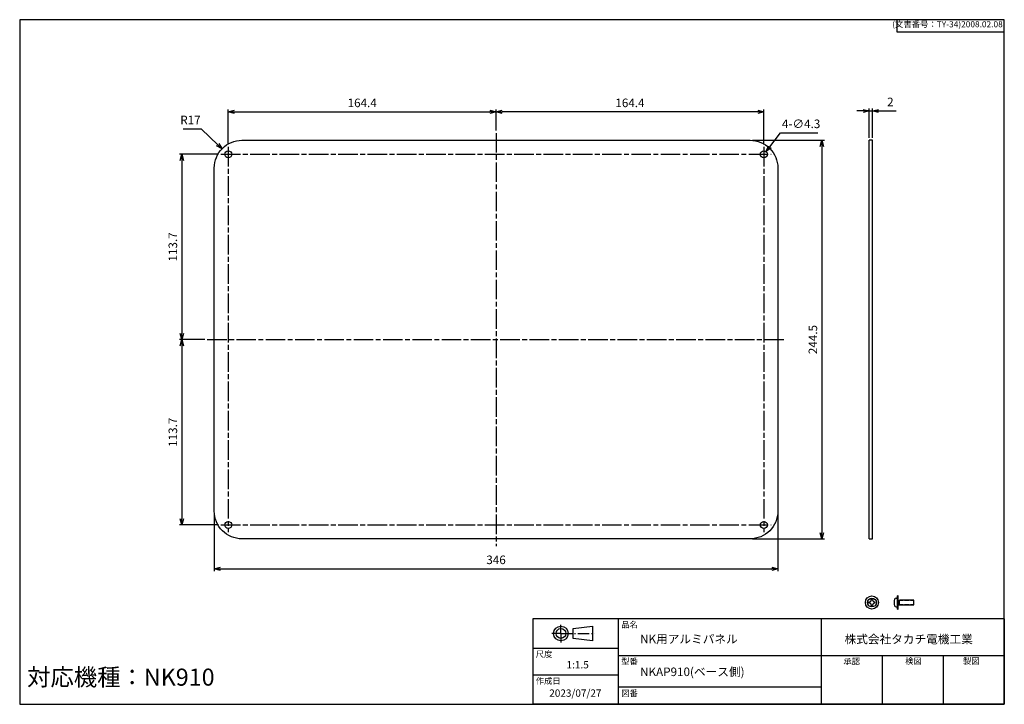
# Model space of a CAD drawing. Units: millimetres. Extents: x 6 to 610, y 4 to 424.
import ezdxf
from ezdxf.enums import TextEntityAlignment as Align

# ---------------------------------------------------------------- set-up
doc = ezdxf.new("R2010")
doc.units = ezdxf.units.MM
for name, pattern in [('AM_ISO02W050x2', [3.75, 3, -0.75]), ('AM_ISO08W050', [18, 12, -1.5, 3, -1.5]), ('gen7a', [6.875, 4.75, -0.875, 0.375, -0.875])]:
    doc.linetypes.add(name, pattern=pattern)
doc.layers.add('7A', color=4, linetype='gen7a')
doc.layers.add('RAHM2', color=1, linetype='Continuous')
for name, color, linetype, lineweight in [('AM_5', 3, 'Continuous', 25), ('AM_7', 4, 'AM_ISO08W050', 25), ('ｼｬｰｼ', 7, 'Continuous', 25), ('ﾋﾞｽ', 8, 'Continuous', 25), ('ﾋﾞｽ0', 8, 'AM_ISO02W050x2', 13)]:
    doc.layers.add(name, color=color, linetype=linetype, lineweight=lineweight)
doc.styles.get("Standard").update_dxf_attribs({"font": 'ISOCP.SHX', "bigfont": 'EXTFONT.SHX'})
doc.dimstyles.new('AM_JIS$0', dxfattribs={"dimtxt": 3.5, "dimasz": 2.5, "dimexe": 1, "dimexo": 1, "dimgap": 1.5, "dimtad": 3, "dimdsep": 46, "dimtxsty": 'Standard', "dimblk": 'OPEN30', "dimcen": 0, "dimclrd": 256, "dimclre": 256, "dimclrt": 2, "dimadec": 0, "dimazin": 2, "dimtp": 0.1, "dimtm": 0.1, "dimtfac": 0.71, "dimtmove": 0, "dimatfit": 3, "dimldrblk": 'OPEN30', "dimfxl": 0, "dimlwd": -1, "dimlwe": -1, "dimarcsym": 0})
doc.dimstyles.new('AM_JIS$3', dxfattribs={"dimtxt": 3.5, "dimasz": 2.5, "dimexe": 1, "dimexo": 1, "dimgap": 1.5, "dimtad": 3, "dimtoh": 1, "dimdsep": 46, "dimtxsty": 'Standard', "dimblk": 'OPEN30', "dimblk1": 'OPEN30', "dimblk2": 'OPEN30', "dimcen": 0, "dimclrd": 256, "dimclre": 256, "dimclrt": 2, "dimadec": 0, "dimazin": 2, "dimtp": 0.1, "dimtm": 0.1, "dimtfac": 0.71, "dimtdec": 3, "dimtofl": 0, "dimtmove": 0, "dimatfit": 0, "dimldrblk": 'OPEN30', "dimfxl": 0, "dimlwd": -1, "dimlwe": -1, "dimarcsym": 0})
doc.dimstyles.new('AM_JIS$4', dxfattribs={"dimtxt": 3.5, "dimasz": 2.5, "dimexe": 1, "dimexo": 1, "dimgap": 1.5, "dimtad": 3, "dimtoh": 1, "dimdsep": 46, "dimtxsty": 'Standard', "dimblk": 'OPEN30', "dimblk1": 'OPEN30', "dimblk2": 'OPEN30', "dimcen": 0, "dimclrd": 256, "dimclre": 256, "dimclrt": 2, "dimadec": 0, "dimazin": 2, "dimtp": 0.1, "dimtm": 0.1, "dimtfac": 0.71, "dimtdec": 3, "dimtofl": 0, "dimtmove": 0, "dimatfit": 0, "dimldrblk": 'OPEN30', "dimfxl": 0, "dimlwd": -1, "dimlwe": -1, "dimarcsym": 0})

# ---------------------------------------------------------------- blocks, each defined once
blk = doc.blocks.new('TK-A3')
for p, q in [((359, 280), (359, 275)), ((359, 275), (403, 275))]:
    blk.add_line(p, q)
blk.add_lwpolyline([(0, 0), (403, 0), (403, 280), (0, 280)], close=True)
at = {"insert": (402.36, 276.11), "char_height": 2.5, "width": 43.0784, "attachment_point": 9}
blk.add_mtext('(文書番号：TY-34)2008.02.08', dxfattribs=at)
blk = doc.blocks.new('TK-仕様書')
for p, q in [((0, 35), (-193, 35)), ((-193, 35), (-193, 0)), ((-158, 35), (-158, 0)), ((-75, 35), (-75, 0)), ((0, 35), (0, 0)), ((-176.49, 30.96), (-168.49, 31.96)), ((-176.49, 26.96), (-176.49, 30.96)), ((-168.49, 31.96), (-168.49, 25.96)), ((-168.49, 25.96), (-176.49, 26.96)), ((-193, 23), (-158, 23)), ((-158, 20), (0, 20)), ((-50, 20), (-50, 0)), ((-25, 20), (-25, 0)), ((-193, 12), (-158, 12)), ((-75, 7), (-158, 7)), ((0, 0), (-193, 0))]:
    blk.add_line(p, q)
for radius in [3, 2]:
    blk.add_circle((-181.49, 28.96), radius)
at = {"layer": '7A'}
for q in [(-181.49, 32.53), (-185.21, 28.96), (-181.49, 25.25), (-167.71, 28.96)]:
    blk.add_line((-181.49, 28.96), q, dxfattribs=at)
at = {"insert": (-39.13, 26.64), "char_height": 3.5, "width": 60, "attachment_point": 5}
blk.add_mtext('\\fＭＳ ゴシック|b0|i0|c128|p49;株式会社タカチ電機工業', dxfattribs=at)
for tag, p, height in [('品名', (-149.06, 24.95), 3.5), ('型番', (-149.06, 11.54), 3.5), ('GEN-TITLE-DAT', (-186.26, 3.08), 3), ('図番', (-149.06, 2.06), 3)]:
    blk.add_attdef(tag, p, '', height=height)
for tag, height, p in [('GEN-TITLE-SCA', 3, (-174.61, 15.79)), ('承認', 3.5, (-62.5, 7.73)), ('検図', 3.5, (-37.5, 7.73)), ('製図', 3.5, (-12.5, 7.73))]:
    blk.add_attdef(tag, text='', height=height).set_placement(p, align=Align.MIDDLE)
at = {"layer": 'RAHM2', "char_height": 2.5}
for s, insert, width, attachment_point in [('品名', (-156.8, 33.8), 90, 1), ('尺度', (-191.8, 21.8), 20, 1), ('型番', (-156.8, 18.8), 90, 1), ('承認', (-62.43, 18.8), 17, 2), ('検図', (-37.17, 18.93), 17, 2), ('製図', (-13.5, 18.96), 17, 2), ('作成日', (-191.8, 10.8), 60, 1), ('図番', (-156.8, 5.8), 90, 1)]:
    blk.add_mtext(s, dxfattribs=dict(at, insert=insert, width=width, attachment_point=attachment_point))
blk = doc.blocks.new('_Open30')
at = {"color": 0, "linetype": 'ByBlock', "lineweight": -2}
for p, q in [((-1, 0.27), (0, 0)), ((0, 0), (-1, -0.27)), ((0, 0), (-1, 0))]:
    blk.add_line(p, q, dxfattribs=at)
blk = doc.blocks.new('*D5')
at = {"layer": 'AM_5', "linetype": 'ByBlock', "transparency": 16777216}
for p, q in [((133.99, 347.6), (133.99, 369.08)), ((298.39, 356.1), (298.39, 369.08)), ((137.74, 367.58), (294.64, 367.58))]:
    blk.add_line(p, q, dxfattribs=at)
at = {"layer": 'Defpoints', "color": 0, "transparency": 16777216}
for p in [(298.39, 367.58), (298.39, 354.6), (133.99, 346.1)]:
    blk.add_point(p, dxfattribs=at)
at = {"layer": 'AM_5', "transparency": 16777216, "xscale": 3.75, "yscale": 3.75, "zscale": 3.75, "rotation": 180}
blk.add_blockref('_Open30', (133.99, 367.58), dxfattribs=at)
at = {"layer": 'AM_5', "transparency": 16777216, "xscale": 3.75, "yscale": 3.75, "zscale": 3.75}
blk.add_blockref('_Open30', (298.39, 367.58), dxfattribs=at)
at = {"layer": 'AM_5', "color": 2, "transparency": 16777216, "insert": (216.19, 372.45), "char_height": 5.25, "attachment_point": 5}
blk.add_mtext('164.4', dxfattribs=at)
blk = doc.blocks.new('*D6')
at = {"layer": 'AM_5', "linetype": 'ByBlock', "transparency": 16777216}
for p, q in [((298.39, 356.1), (298.39, 369.08)), ((462.79, 347.6), (462.79, 369.08)), ((459.04, 367.58), (302.14, 367.58))]:
    blk.add_line(p, q, dxfattribs=at)
at = {"layer": 'Defpoints', "color": 0, "transparency": 16777216}
for p in [(298.39, 367.58), (298.39, 354.6), (462.79, 346.1)]:
    blk.add_point(p, dxfattribs=at)
at = {"layer": 'AM_5', "transparency": 16777216, "xscale": 3.75, "yscale": 3.75, "zscale": 3.75, "rotation": 180}
blk.add_blockref('_Open30', (298.39, 367.58), dxfattribs=at)
at = {"layer": 'AM_5', "transparency": 16777216, "xscale": 3.75, "yscale": 3.75, "zscale": 3.75}
blk.add_blockref('_Open30', (462.79, 367.58), dxfattribs=at)
at = {"layer": 'AM_5', "color": 2, "transparency": 16777216, "insert": (380.59, 372.45), "char_height": 5.25, "attachment_point": 5}
blk.add_mtext('164.4', dxfattribs=at)
blk = doc.blocks.new('*D7')
at = {"layer": 'AM_5', "linetype": 'ByBlock', "transparency": 16777216}
for p, q in [((127.99, 341.6), (104, 341.6)), ((105.5, 337.85), (105.5, 231.65)), ((119.49, 227.9), (104, 227.9))]:
    blk.add_line(p, q, dxfattribs=at)
at = {"layer": 'Defpoints', "color": 0, "transparency": 16777216}
for p in [(129.49, 341.6), (105.5, 227.9), (120.99, 227.9)]:
    blk.add_point(p, dxfattribs=at)
at = {"layer": 'AM_5', "transparency": 16777216, "xscale": 3.75, "yscale": 3.75, "zscale": 3.75}
for p, rotation in [((105.5, 341.6), 90), ((105.5, 227.9), 270)]:
    blk.add_blockref('_Open30', p, dxfattribs=dict(at, rotation=rotation))
at = {"layer": 'AM_5', "color": 2, "transparency": 16777216, "insert": (100.63, 284.75), "char_height": 5.25, "attachment_point": 5, "rotation": 90}
blk.add_mtext('113.7', dxfattribs=at)
blk = doc.blocks.new('*D8')
at = {"layer": 'AM_5', "linetype": 'ByBlock', "transparency": 16777216}
for p, q in [((119.49, 227.9), (104, 227.9)), ((105.5, 224.15), (105.5, 117.95)), ((127.99, 114.2), (104, 114.2))]:
    blk.add_line(p, q, dxfattribs=at)
at = {"layer": 'Defpoints', "color": 0, "transparency": 16777216}
for p in [(120.99, 227.9), (105.5, 114.2), (129.49, 114.2)]:
    blk.add_point(p, dxfattribs=at)
at = {"layer": 'AM_5', "transparency": 16777216, "xscale": 3.75, "yscale": 3.75, "zscale": 3.75}
for p, rotation in [((105.5, 227.9), 90), ((105.5, 114.2), 270)]:
    blk.add_blockref('_Open30', p, dxfattribs=dict(at, rotation=rotation))
at = {"layer": 'AM_5', "color": 2, "transparency": 16777216, "insert": (100.63, 171.05), "char_height": 5.25, "attachment_point": 5, "rotation": 90}
blk.add_mtext('113.7', dxfattribs=at)
blk = doc.blocks.new('*D9')
at = {"layer": 'AM_5', "linetype": 'ByBlock', "transparency": 16777216}
for p, q in [((117.48, 357.08), (106.31, 357.08)), ((127.52, 347.46), (117.48, 357.08))]:
    blk.add_line(p, q, dxfattribs=at)
at = {"layer": 'Defpoints', "color": 0, "transparency": 16777216}
for p in [(130.22, 344.87), (142.49, 333.1)]:
    blk.add_point(p, dxfattribs=at)
at = {"layer": 'AM_5', "transparency": 16777216, "xscale": 3.75, "yscale": 3.75, "zscale": 3.75, "rotation": 316.2041552673724}
blk.add_blockref('_Open30', (130.22, 344.87), dxfattribs=at)
at = {"layer": 'AM_5', "color": 2, "transparency": 16777216, "insert": (110.77, 361.96), "char_height": 5.25, "attachment_point": 5}
blk.add_mtext('R17', dxfattribs=at)
blk = doc.blocks.new('*D10')
at = {"layer": 'AM_5', "linetype": 'ByBlock', "transparency": 16777216}
for p, q in [((466.44, 346.25), (473.08, 354.71)), ((473.08, 354.71), (496.02, 354.71))]:
    blk.add_line(p, q, dxfattribs=at)
at = {"layer": 'Defpoints', "color": 0, "transparency": 16777216}
for p in [(461.47, 339.91), (464.12, 343.29)]:
    blk.add_point(p, dxfattribs=at)
at = {"layer": 'AM_5', "transparency": 16777216, "xscale": 3.75, "yscale": 3.75, "zscale": 3.75, "rotation": 231.8937525930144}
blk.add_blockref('_Open30', (464.12, 343.29), dxfattribs=at)
at = {"layer": 'AM_5', "color": 2, "transparency": 16777216, "insert": (485.67, 359.59), "char_height": 5.25, "attachment_point": 5}
blk.add_mtext('4-∅4.3', dxfattribs=at)
blk = doc.blocks.new('*D11')
at = {"layer": 'AM_5', "linetype": 'ByBlock', "transparency": 16777216}
for p, q in [((455.89, 350.15), (499.96, 350.15)), ((498.46, 346.4), (498.46, 109.4)), ((455.89, 105.65), (499.96, 105.65))]:
    blk.add_line(p, q, dxfattribs=at)
at = {"layer": 'Defpoints', "color": 0, "transparency": 16777216}
for p in [(454.39, 350.15), (454.39, 105.65), (498.46, 105.65)]:
    blk.add_point(p, dxfattribs=at)
at = {"layer": 'AM_5', "transparency": 16777216, "xscale": 3.75, "yscale": 3.75, "zscale": 3.75}
for p, rotation in [((498.46, 350.15), 90), ((498.46, 105.65), 270)]:
    blk.add_blockref('_Open30', p, dxfattribs=dict(at, rotation=rotation))
at = {"layer": 'AM_5', "color": 2, "transparency": 16777216, "insert": (493.58, 227.9), "char_height": 5.25, "attachment_point": 5, "rotation": 90}
blk.add_mtext('244.5', dxfattribs=at)
blk = doc.blocks.new('*D12')
at = {"layer": 'AM_5', "linetype": 'ByBlock', "transparency": 16777216}
for p, q in [((125.39, 121.15), (125.39, 85.73)), ((471.39, 121.2), (471.39, 85.73)), ((129.14, 87.23), (467.64, 87.23))]:
    blk.add_line(p, q, dxfattribs=at)
at = {"layer": 'Defpoints', "color": 0, "transparency": 16777216}
for p in [(125.39, 122.65), (471.39, 122.7), (471.39, 87.23)]:
    blk.add_point(p, dxfattribs=at)
at = {"layer": 'AM_5', "transparency": 16777216, "xscale": 3.75, "yscale": 3.75, "zscale": 3.75, "rotation": 180}
blk.add_blockref('_Open30', (125.39, 87.23), dxfattribs=at)
at = {"layer": 'AM_5', "transparency": 16777216, "xscale": 3.75, "yscale": 3.75, "zscale": 3.75}
blk.add_blockref('_Open30', (471.39, 87.23), dxfattribs=at)
at = {"layer": 'AM_5', "color": 2, "transparency": 16777216, "insert": (298.39, 92.11), "char_height": 5.25, "attachment_point": 5}
blk.add_mtext('346', dxfattribs=at)
blk = doc.blocks.new('A$C339E6A9D')
at = {"layer": 'ﾋﾞｽ'}
for p, q in [((-1.8, -0.41), (-1.8, 0.41)), ((-1.8, 0.41), (-1.55, 0.41)), ((-0.41, 1.8), (0.41, 1.8)), ((-0.41, 1.55), (-0.41, 1.8)), ((0.41, 1.8), (0.41, 1.55)), ((1.55, 0.41), (1.8, 0.41)), ((1.8, 0.41), (1.8, -0.41)), ((-1.55, -0.41), (-1.8, -0.41)), ((-0.41, -1.8), (-0.41, -1.55)), ((0.41, -1.8), (-0.41, -1.8)), ((0.41, -1.55), (0.41, -1.8)), ((1.8, -0.41), (1.55, -0.41))]:
    blk.add_line(p, q, dxfattribs=at)
for radius in [4, 2.75]:
    blk.add_circle((0, 0), radius, dxfattribs=at)
for centre, start, end in [((-1.55, 1.55), 270, 0), ((1.55, 1.55), 180, 270), ((-1.55, -1.55), 0, 90), ((1.55, -1.55), 90, 180)]:
    blk.add_arc(centre, 1.15, start, end, dxfattribs=at)
blk = doc.blocks.new('A$C041438CE')
at = {"layer": 'ﾋﾞｽ'}
for p, q in [((-10.85, 2.68), (-10, 2.75)), ((-9.5, 4), (-10, 4)), ((-10, -4), (-10, 4)), ((-10, 2.75), (-10, -2.75)), ((-9.5, -4), (-9.5, 4)), ((-9.5, 1.32), (-8.75, 1.5)), ((0, 1.5), (-8.75, 1.5)), ((-8.75, -1.5), (-8.75, 1.5)), ((0, -1.5), (0, 1.5)), ((-10.85, -2.68), (-10, -2.75)), ((-10, -4), (-9.5, -4)), ((-9.5, -1.32), (-8.75, -1.5)), ((-8.75, -1.5), (0, -1.5))]:
    blk.add_line(p, q, dxfattribs=at)
for centre, radius, start, end in [((-5, 0), 7, 163.74297, 196.25703), ((-10.76, 1.68), 1, 95, 163.74297), ((-10.76, -1.68), 1, 196.25703, 265)]:
    blk.add_arc(centre, radius, start, end, dxfattribs=at)
at = {"layer": 'ﾋﾞｽ0'}
for p, q in [((-9.5, 1.2), (0, 1.2)), ((-9.5, -1.2), (0, -1.2))]:
    blk.add_line(p, q, dxfattribs=at)
blk = doc.blocks.new('*D16')
at = {"layer": 'AM_5', "linetype": 'ByBlock', "transparency": 16777216}
for p, q in [((527.45, 351.65), (527.45, 369.65)), ((529.45, 351.65), (529.45, 369.65)), ((523.7, 368.15), (519.95, 368.15)), ((527.45, 368.15), (529.45, 368.15)), ((533.2, 368.15), (544, 368.15))]:
    blk.add_line(p, q, dxfattribs=at)
at = {"layer": 'Defpoints', "color": 0, "transparency": 16777216}
for p in [(529.45, 368.15), (527.45, 350.15), (529.45, 350.15)]:
    blk.add_point(p, dxfattribs=at)
at = {"layer": 'AM_5', "transparency": 16777216, "xscale": 3.75, "yscale": 3.75, "zscale": 3.75}
blk.add_blockref('_Open30', (527.45, 368.15), dxfattribs=at)
at = {"layer": 'AM_5', "transparency": 16777216, "xscale": 3.75, "yscale": 3.75, "zscale": 3.75, "rotation": 180}
blk.add_blockref('_Open30', (529.45, 368.15), dxfattribs=at)
at = {"layer": 'AM_5', "color": 2, "transparency": 16777216, "insert": (540.48, 373.03), "char_height": 5.25, "attachment_point": 5}
blk.add_mtext('2', dxfattribs=at)

msp = doc.modelspace()

# ---------------------------------------------------------------- linework, layer by layer
for centre in [(133.995, 341.603), (462.795, 341.603), (133.995, 114.203), (462.795, 114.203)]:
    msp.add_circle(centre, 2.15)
at = {"layer": 'AM_7'}
for p, q in [((298.395, 354.603), (298.395, 101.203)), ((133.995, 346.103), (133.995, 109.703)), ((462.795, 346.103), (462.795, 109.703)), ((129.495, 341.603), (467.295, 341.603)), ((120.995, 227.903), (475.795, 227.903)), ((129.495, 114.203), (467.295, 114.203))]:
    msp.add_line(p, q, dxfattribs=at)
at = {"layer": 'ｼｬｰｼ'}
for p, q in [((529.454, 350.153), (527.454, 350.153)), ((527.454, 105.653), (527.454, 350.153)), ((529.454, 105.653), (529.454, 350.153)), ((527.454, 105.653), (529.454, 105.653))]:
    msp.add_line(p, q, dxfattribs=at)
msp.add_lwpolyline([(142.395, 350.153), (454.395, 350.153, -0.4142136), (471.395, 333.153), (471.395, 122.653, -0.4142136), (454.395, 105.653), (142.395, 105.653, -0.4142136), (125.395, 122.653), (125.395, 333.153, -0.4142136)], format="xyb", close=True, dxfattribs=at)

# ---------------------------------------------------------------- block references
at = {"lineweight": 0, "xscale": 1.5, "yscale": 1.5, "zscale": 1.5}
msp.add_blockref('TK-A3', (5.921, 4.154), dxfattribs=at)
for name, p in [('A$C339E6A9D', (529.122, 66.596)), ('A$C041438CE', (554.8, 66.596))]:
    msp.add_blockref(name, p)
msp.add_blockref('TK-仕様書', (610.421, 4.154), dxfattribs=at).add_auto_attribs({'GEN-TITLE-DAT': '2023/07/27', '品名': 'NK用アルミパネル', '型番': 'NKAP910(ベース側)', 'GEN-TITLE-SCA': '1:1.5'})

# ---------------------------------------------------------------- texts
at = {"layer": 'AM_5', "color": 2, "insert": (68.051, 20.821), "char_height": 10.5, "attachment_point": 5}
msp.add_mtext('{\\C7;対応機種：NK910}', dxfattribs=at)

# ---------------------------------------------------------------- dimensions: what is measured, and where the dimension line sits
at = {"layer": 'AM_5'}
for base, p1, p2, override, picture, middle in [((298.395, 367.577), (133.995, 346.103), (298.395, 354.603), {"dimscale": 1.5, "dimblk1": 'Open30', "dimblk2": 'Open30', "dimtdec": 3, "dimtix": 1, "dimtzin": 0, "dimarcsym": 1}, '*D5', (216.195, 372.452)), ((298.395, 367.577), (462.795, 346.103), (298.395, 354.603), {"dimscale": 1.5, "dimblk1": 'Open30', "dimblk2": 'Open30', "dimtdec": 3, "dimtix": 1, "dimtzin": 0, "dimarcsym": 1}, '*D6', (380.595, 372.452)), ((471.395, 87.23), (125.395, 122.653), (471.395, 122.703), {"dimscale": 1.5, "dimblk1": 'Open30', "dimblk2": 'Open30', "dimtdec": 3, "dimtzin": 0, "dimarcsym": 1}, '*D12', (298.395, 92.105))]:
    dim = msp.add_linear_dim(base=base, p1=p1, p2=p2, dimstyle='AM_JIS$0', override=override, dxfattribs=at)
    dim.commit()
    dim.dimension.update_dxf_attribs({"geometry": picture, "text_midpoint": middle})
for base, p1, p2, angle, override, picture, middle in [((529.454, 368.153), (527.454, 350.153), (529.454, 350.153), 0, {"dimscale": 1.5, "dimblk1": 'Open30', "dimblk2": 'Open30', "dimtdec": 3, "dimtzin": 0, "dimarcsym": 1}, '*D16', (540.478, 373.028)), ((498.459, 105.653), (454.395, 350.153), (454.395, 105.653), 90, {"dimscale": 1.5, "dimblk1": 'Open30', "dimblk2": 'Open30', "dimtdec": 3, "dimtzin": 0, "dimarcsym": 1}, '*D11', (493.584, 227.903)), ((105.502, 227.903), (129.495, 341.603), (120.995, 227.903), 90, {"dimscale": 1.5, "dimblk1": 'Open30', "dimblk2": 'Open30', "dimtdec": 3, "dimtix": 1, "dimtzin": 0, "dimarcsym": 1}, '*D7', (100.627, 284.753)), ((105.502, 114.203), (120.995, 227.903), (129.495, 114.203), 90, {"dimscale": 1.5, "dimblk1": 'Open30', "dimblk2": 'Open30', "dimtdec": 3, "dimtix": 1, "dimtzin": 0, "dimarcsym": 1}, '*D8', (100.627, 171.053))]:
    dim = msp.add_linear_dim(base=base, p1=p1, p2=p2, angle=angle, dimstyle='AM_JIS$0', override=override, dxfattribs=at)
    dim.commit()
    dim.dimension.update_dxf_attribs({"geometry": picture, "text_midpoint": middle})
dim = msp.add_radius_dim(center=(142.495, 333.103), mpoint=(130.224, 344.868), dimstyle='AM_JIS$4', override={"dimscale": 1.5, "dimblk1": 'Open30', "dimblk2": 'Open30', "dimtdec": 3, "dimtzin": 0, "dimarcsym": 1}, dxfattribs=at)
dim.commit()
dim.dimension.update_dxf_attribs({"geometry": '*D9', "text_midpoint": (110.772, 357.084), "dimtype": 164})
dim = msp.add_diameter_dim_2p(p1=(461.468, 339.911), p2=(464.122, 343.295), text='4-<>', dimstyle='AM_JIS$3', override={"dimscale": 1.5, "dimblk1": 'Open30', "dimblk2": 'Open30', "dimtdec": 3, "dimtzin": 0, "dimarcsym": 1}, dxfattribs=at)
dim.commit()
dim.dimension.update_dxf_attribs({"geometry": '*D10', "text_midpoint": (485.674, 354.714), "dimtype": 163})

doc.saveas('drawing.dxf')
